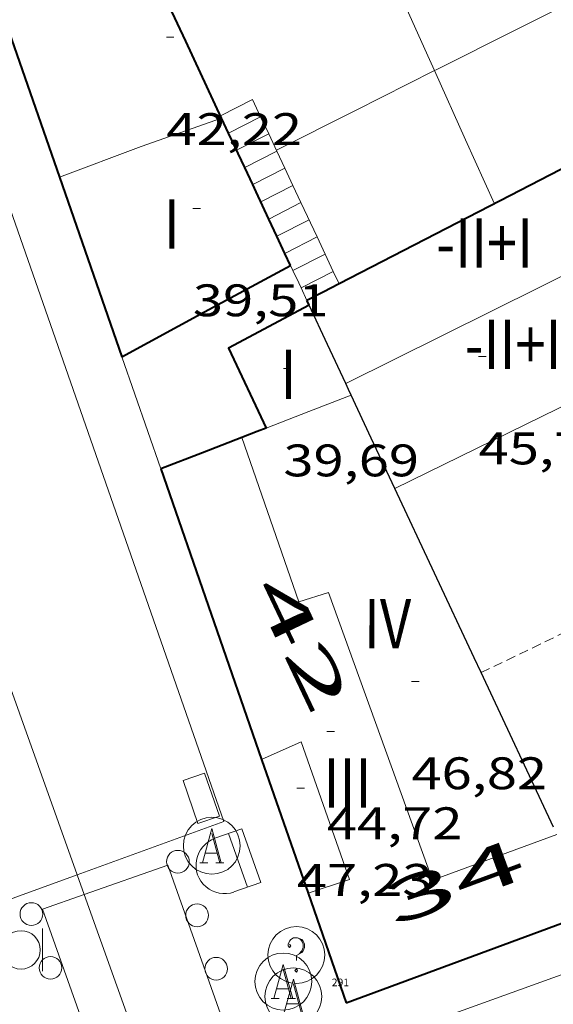
# Model space of a CAD drawing. Units: inches. Extents: x 452993 to 454009, y 4598997 to 4599502.
# Drawn here: x 453474 to 453489, y 4599085 to 4599111 of the extents above; entities that cross this region are included whole.
import ezdxf
from ezdxf.enums import TextEntityAlignment as Align

# ---------------------------------------------------------------- set-up
doc = ezdxf.new("R2010")
doc.units = ezdxf.units.IN
doc.header["$MEASUREMENT"] = 0
doc.linetypes.add('DGN Style 1', pattern=[6.297422240000001, 0.01047824, -6.286944000000001])
doc.linetypes.add('TRAZOS2', pattern=[0.375, 0.25, -0.125])
for name, color, linetype, lineweight in [('CARENER', 7, 'Continuous', 0), ('COTA EDIFICI', 7, 'Continuous', 0), ('EIX VIA URBANA PAVIMENTADA', 7, 'Continuous', 0), ('EMBORNAL', 7, 'Continuous', 0), ('ESCALES', 7, 'Continuous', 0), ('FACANA EXTERIOR', 7, 'Continuous', 0), ('FONT', 7, 'Continuous', 0), ('LIMIT DE PAVIMENT', 7, 'Continuous', 0), ('LINIA VOLUMETRICA', 7, 'Continuous', 0), ('MITGERES', 7, 'Continuous', 0), ('MUR', 7, 'Continuous', 0), ('PAPERERA', 7, 'Continuous', 0), ('PROTECCIO PEATONAL', 7, 'Continuous', 0), ('REGISTRE AIGUA', 7, 'Continuous', 0), ('REGISTRE SENSE IDENTIFICAR', 7, 'Continuous', 0), ('TEXT DE NUMERO DE PLANTES', 7, 'Continuous', 0), ('TEXT DE NUMERO DE POLICIA', 7, 'Continuous', 0), ('VORERA', 7, 'Continuous', 0)]:
    doc.layers.add(name, color=color, linetype=linetype, lineweight=lineweight)
for name, color, linetype in [('Identificador', 7, 'Continuous'), ('PLAQUES_CARRER', 7, 'Continuous'), ('Punt', 7, 'Continuous')]:
    doc.layers.add(name, color=color, linetype=linetype)
doc.styles.get("Standard").update_dxf_attribs({"font": 'txt.shx'})
doc.styles.add('Style-Arial', font='ARIAL.TTF')

# ---------------------------------------------------------------- blocks, each defined once
blk = doc.blocks.new('BLOC_PLAQUES')
at = {"layer": 'Punt', "color": 2}
blk.add_point((0, 0), dxfattribs=at)
at = {"layer": 'Identificador', "color": 2}
blk.add_attdef('IDENTIFICADOR', text='', height=0.2, dxfattribs=at).set_placement((0, 0), align=Align.CENTER)
blk = doc.blocks.new('COTA')
at = {"color": 0, "linetype": 'ByBlock', "lineweight": -2}
blk.add_line((0, 0), (0.2, 0), dxfattribs=at)
blk = doc.blocks.new('RAIGUC')
at = {"color": 0, "linetype": 'ByBlock', "lineweight": -2, "flags": 128}
for points in [[(0.002, 0.6), (-0.33, -0.6)], [(0.002, 0.6), (0.332, -0.6)], [(0.002, 0.43), (0.284, -0.6)], [(-0.236, -0.26), (0.19, -0.26)], [(-0.424, -0.6), (-0.14, -0.6)], [(0.142, -0.6), (0.426, -0.6)]]:
    blk.add_lwpolyline(points, dxfattribs=at)
at = {"color": 0, "linetype": 'ByBlock', "lineweight": -2}
blk.add_circle((0.0002215649485588074, -0.001705031752586365), 1, dxfattribs=at)
blk = doc.blocks.new('PAPERE')
at = {"color": 0, "linetype": 'ByBlock', "lineweight": -2, "flags": 128}
for points in [[(-0.749, 0.752), (-0.749, -0.748)], [(0.751, -0.748), (0.751, 0.752)]]:
    blk.add_lwpolyline(points, dxfattribs=at)
at = {"color": 0, "linetype": 'ByBlock', "lineweight": -2}
blk.add_circle((0, 0), 0.675, dxfattribs=at)
blk = doc.blocks.new('RDESCC')
at = {"color": 0, "linetype": 'ByBlock', "lineweight": -2, "flags": 128}
for points in [[(-0.24, 0.374), (-0.194, 0.316), (-0.24, 0.26), (-0.288, 0.316), (-0.288, 0.374), (-0.24, 0.486), (-0.194, 0.544), (-0.1, 0.6), (0.042, 0.6), (0.184, 0.544), (0.232, 0.486), (0.286, 0.374), (0.286, 0.26), (0.232, 0.146), (0.184, 0.09), (-0.004, -0.024), (-0.004, -0.194)], [(0.042, 0.6), (0.138, 0.544), (0.184, 0.486), (0.232, 0.374), (0.232, 0.26), (0.184, 0.146), (0.09, 0.034)], [(-0.004, -0.486), (-0.052, -0.544), (-0.004, -0.6), (0.042, -0.544), (-0.004, -0.486)]]:
    blk.add_lwpolyline(points, dxfattribs=at)
at = {"color": 0, "linetype": 'ByBlock', "lineweight": -2}
blk.add_circle((-0.001613611161708832, -0.001560736298561096), 1, dxfattribs=at)
blk = doc.blocks.new('PPEAT')
at = {"color": 0, "linetype": 'ByBlock', "lineweight": -2}
blk.add_circle((0, 0), 0.2991005201944986, dxfattribs=at)
blk = doc.blocks.new('EMBORN')
at = {"color": 0, "linetype": 'ByBlock', "lineweight": -2, "flags": 128}
blk.add_lwpolyline([(0, 0), (1.2, 0), (1.2, 0.6), (0, 0.6)], close=True, dxfattribs=at)
blk = doc.blocks.new('FONT')
at = {"color": 0, "linetype": 'ByBlock', "lineweight": -2}
blk.add_line((0.999, 0.501), (-1.001, 0.501), dxfattribs=at)
at = {"color": 0, "linetype": 'ByBlock', "lineweight": -2, "flags": 128}
blk.add_lwpolyline([(-1.001, 0.001), (-1.001, 1.001), (0.999, 1.001), (0.999, 0.001)], dxfattribs=at)
at = {"color": 0, "linetype": 'ByBlock', "lineweight": -2}
blk.add_arc((0, 0), 1.00000000240455, 180.0000000000004, 4.579998741307465e-13, dxfattribs=at)

msp = doc.modelspace()

# ---------------------------------------------------------------- linework, layer by layer
at = {"layer": 'CARENER', "color": 1, "linetype": 'TRAZOS2', "lineweight": 20}
for points, elevation in [([(453497.0132987325, 4599099.13982714), (453486.6591448408, 4599094.148331857)], 49.05507359797394), ([(453486.6591448408, 4599094.148331857), (453486.6585795566, 4599094.148059347)], 48.97908008590809)]:
    msp.add_lwpolyline(points, dxfattribs=dict(at, elevation=elevation))
at = {"layer": 'EIX VIA URBANA PAVIMENTADA', "color": 1, "linetype": 'Continuous', "lineweight": 20}
for points in [[(453476.0058861866, 4599088.824429383, 34.98546980729345), (453470.4516318755, 4599104.355198142, 35.63305524540321), (453457.4769180836, 4599144.72735918, 37.55305822217121), (453445.9358427465, 4599177.412347672, 39.92985382916488)], [(453574.281023642, 4599115.460470585, 37.24126719319663), (453566.8708460521, 4599112.880479777, 37.20905768883362), (453542.2187458497, 4599104.71165416, 36.69705689502881), (453505.8895957367, 4599092.350910644, 35.61705522059681), (453480.4824541788, 4599083.201817103, 34.77565280882171)], [(453476.1931250019, 4599088.300873459, 34.96363913059358), (453476.0058861866, 4599088.824429383, 34.98546980729345)], [(453478.2993418124, 4599082.4114841, 34.71806965184313), (453476.1931250019, 4599088.300873459, 34.96363913059358)]]:
    msp.add_polyline3d(points, dxfattribs=at)
at = {"layer": 'ESCALES', "color": 1, "linetype": 'Continuous', "lineweight": 0, "flags": 128}
for points, elevation in [([(453480.6316847765, 4599109.247128484), (453479.7886802069, 4599108.817134214)], 36.20005612448001), ([(453480.8442502329, 4599108.79490611), (453480.6316847766, 4599109.247128486)], 36.35461556913246), ([(453479.9999655889, 4599108.364279056), (453479.9996770968, 4599108.364131911)], 36.34305634618722), ([(453481.0566223016, 4599108.343095155), (453480.2116739959, 4599107.912129601)], 36.48505656634401), ([(453480.4240199866, 4599107.458305553), (453480.4236708799, 4599107.458127289)], 36.6280567880512), ([(453480.6356694446, 4599107.006125828), (453480.635667779, 4599107.006124981)], 36.77105700975841), ([(453481.6954561047, 4599106.984008191), (453480.8486646645, 4599106.552122661)], 36.91405723146561), ([(453481.0608124773, 4599106.098197414), (453481.0606615485, 4599106.098120349)], 37.05605745162241), ([(453481.2729278657, 4599105.645255606), (453481.2726584399, 4599105.645118036)], 37.19905767332961), ([(453481.4846653175, 4599105.193120828), (453481.484655339, 4599105.193115727)], 37.3420578950368), ([(453481.6968213566, 4599104.74019957), (453481.6966522306, 4599104.740113417)], 37.48505811674401), ([(453481.9089677116, 4599104.287273205), (453481.9086491221, 4599104.287111105)], 37.62705833690081)]:
    msp.add_lwpolyline(points, dxfattribs=dict(at, elevation=elevation))
at = {"layer": 'ESCALES', "color": 1, "linetype": 'Continuous', "lineweight": 0}
for points, elevation in [([(453480.8442502329, 4599108.79490611), (453479.9999655889, 4599108.364279056)], 36.34305634618722), ([(453480.8446816771, 4599108.795126167), (453480.8442502329, 4599108.79490611)], 36.34305634618722), ([(453481.0566223016, 4599108.343095155), (453480.8442502329, 4599108.79490611)], 36.50004257307183), ([(453481.0566785763, 4599108.343123858), (453481.0566223016, 4599108.343095155)], 36.48505656634401), ([(453481.269566927, 4599107.890066115), (453481.0566223016, 4599108.343095155)], 36.64586164925904), ([(453481.269566927, 4599107.890066115), (453480.4240199866, 4599107.458305553)], 36.6280567880512), ([(453481.2696754693, 4599107.89012154), (453481.269566927, 4599107.890066115)], 36.6280567880512), ([(453481.4825114316, 4599107.437037332), (453481.269566927, 4599107.890066115)], 36.79168064274128), ([(453481.4825114316, 4599107.437037332), (453480.6356694446, 4599107.006125828)], 36.77105700975841), ([(453481.4826723624, 4599107.437119221), (453481.4825114316, 4599107.437037332)], 36.77105700975841), ([(453481.6954561047, 4599106.984008191), (453481.4825114316, 4599107.437037332)], 36.93749975163158), ([(453481.6956692555, 4599106.984116904), (453481.6954561047, 4599106.984008191)], 36.91405723146561), ([(453481.9084007642, 4599106.530979078), (453481.6954561047, 4599106.984008191)], 37.08331885124408), ([(453481.9084007642, 4599106.530979078), (453481.0608124773, 4599106.098197414)], 37.05605745162241), ([(453481.9086661485, 4599106.531114585), (453481.9084007642, 4599106.530979078)], 37.05605745162241), ([(453482.3333383707, 4599105.626945575), (453481.9084007642, 4599106.530979078)], 37.37430534175562), ([(453482.1206630401, 4599106.078112274), (453481.2729278657, 4599105.645255606)], 37.19905767332961), ([(453482.3333383707, 4599105.626945575), (453481.4846653175, 4599105.193120828)], 37.3420578950368), ([(453482.3336599483, 4599105.627109959), (453482.3333383707, 4599105.626945575)], 37.3420578950368), ([(453482.7596065603, 4599104.720081322), (453482.3333383707, 4599105.626945575)], 37.66620298187525), ([(453482.5466568338, 4599105.173107638), (453481.6968213566, 4599104.74019957)], 37.48505811674401), ([(453482.7596065603, 4599104.720081322), (453481.9089677116, 4599104.287273205)], 37.62705833690081), ([(453482.7596537269, 4599104.72010532), (453482.7596065603, 4599104.720081322)], 37.62705833690081), ([(453482.9156514499, 4599104.388103624), (453482.7596065603, 4599104.720081322)], 37.77305856277235)]:
    msp.add_lwpolyline(points, dxfattribs=dict(at, elevation=elevation))
at = {"layer": 'FACANA EXTERIOR', "color": 1, "linetype": 'Continuous', "lineweight": 40, "extrusion": (0.7866389633360212, 0.2038366700085445, 0.5827947780492355), "elevation": 1294215.885114687, "flags": 128}
msp.add_lwpolyline([(4338319.323481243, -928135.7776649337), (4338321.518386579, -928135.0749978502), (4338323.712073041, -928134.3735613571)], dxfattribs=at)
at = {"layer": 'FACANA EXTERIOR', "color": 1, "linetype": 'Continuous', "lineweight": 40}
for points, elevation in [([(453473.6444780244, 4599112.640097772), (453474.0593526184, 4599111.447063998), (453475.5365739809, 4599107.199133595), (453477.1807021532, 4599102.471184238)], 36.02332696310975), ([(453480.4240199866, 4599107.458305553), (453479.9999655889, 4599108.364279056)], 40.77771084603874), ([(453480.6356694446, 4599107.006125828), (453480.4240199866, 4599107.458305553)], 40.65011372490232), ([(453480.635667779, 4599107.006124981), (453480.6356694446, 4599107.006125828)], 40.65011348574799), ([(453481.0608124773, 4599106.098197414), (453480.7236664895, 4599106.818124026), (453480.635667779, 4599107.006124981)], 40.39380772152387), ([(453481.2729278657, 4599105.645255606), (453481.0608124773, 4599106.098197414)], 40.26592970597309), ([(453481.4846653175, 4599105.193120828), (453481.2729278657, 4599105.645255606)], 40.13827953705153), ([(453481.6326531713, 4599104.877114118), (453481.4846653175, 4599105.193120828)], 40.04906209168257), ([(453477.1806280143, 4599102.471144166), (453477.1807021532, 4599102.471184238)], 39.06706056860276), ([(453478.2086071775, 4599099.515131783), (453480.8699755949, 4599091.862285866)], 35.45305496637593), ([(453480.8699755949, 4599091.862285866), (453482.0951400147, 4599088.339288275)], 35.17493862013871)]:
    msp.add_lwpolyline(points, dxfattribs=dict(at, elevation=elevation))
at = {"layer": 'FACANA EXTERIOR', "color": 1, "linetype": 'Continuous', "lineweight": 40, "flags": 128}
for points, elevation in [([(453479.9999655889, 4599108.364279056), (453479.814679815, 4599108.760133933)], 41.03336054567129), ([(453477.1807021532, 4599102.471184238), (453479.3656403627, 4599103.652129417), (453481.6326531721, 4599104.877114115)], 39.06706250265439), ([(453477.1807021532, 4599102.471184238), (453477.1807065865, 4599102.471171489)], 35.56205562194825), ([(453482.0951400147, 4599088.339288275), (453483.098508071, 4599085.454072879)], 35.04690739764771)]:
    msp.add_lwpolyline(points, dxfattribs=dict(at, elevation=elevation))
at = {"layer": 'FACANA EXTERIOR', "color": 1, "linetype": 'Continuous', "lineweight": 40, "extrusion": (-0.4187735143458263, 0.801229379173282, 0.4273876760413703), "elevation": 3495047.753749505, "flags": 128}
msp.add_lwpolyline([(-2532259.077909005, -1652198.827452565), (-2532254.327712096, -1652198.88386431), (-2532249.549800416, -1652198.94248828)], dxfattribs=at)
at = {"layer": 'FACANA EXTERIOR', "color": 1, "linetype": 'Continuous', "lineweight": 40, "extrusion": (-1.70206689604069e-07, -0.02282510789766302, 0.9997394732876317), "elevation": -104935.7522777404, "flags": 128}
msp.add_lwpolyline([(453448.6201456274, 4597910.478227604), (453448.1961449414, 4597910.259170251), (453447.7711442539, 4597910.040112894)], dxfattribs=at)
at = {"layer": 'FACANA EXTERIOR', "color": 1, "linetype": 'Continuous', "lineweight": 40, "extrusion": (-0.01967992201231387, -0.002699453483468669, 0.9998026873440978), "elevation": -21299.92945357025, "flags": 128}
msp.add_lwpolyline([(-4494812.666561699, 1074061.197973734), (-4494811.8356628, 1074058.932588101), (-4494809.614286279, 1074059.637374741)], dxfattribs=at)
at = {"layer": 'FACANA EXTERIOR', "color": 1, "linetype": 'Continuous', "lineweight": 40, "extrusion": (0.8875308822152764, 0.3257948359196187, 0.3258015623079206), "elevation": 1900856.618169865, "flags": 128}
msp.add_lwpolyline([(4161144.164007979, -655000.3167802354), (4161144.231265233, -655000.2977414145), (4161144.299461239, -655000.2797603064)], dxfattribs=at)
at = {"layer": 'FACANA EXTERIOR', "color": 1, "linetype": 'Continuous', "lineweight": 40, "extrusion": (0.3304778937445127, -0.9044871153445678, 0.2696060457813457), "elevation": -4009949.167801827, "flags": 128}
msp.add_lwpolyline([(2004285.401419624, 1122727.076289877), (2004284.291062261, 1122727.001521131), (2004283.106629293, 1122726.920521657)], dxfattribs=at)
at = {"layer": 'FACANA EXTERIOR', "color": 1, "linetype": 'Continuous', "lineweight": 40, "extrusion": (0.3549137134849063, -0.9316697238541858, 0.07763878949223167), "elevation": -4123892.521534265, "flags": 128}
msp.add_lwpolyline([(2060999.397640793, 321190.3091491354), (2060999.142480745, 321190.293100669), (2060998.707186784, 321190.2650158532)], dxfattribs=at)
at = {"layer": 'FACANA EXTERIOR', "color": 1, "linetype": 'Continuous', "lineweight": 40}
msp.add_polyline3d([(453483.0985080709, 4599085.454072878, 34.92705415082081), (453489.5955363082, 4599087.848027294, 35.23705463144481), (453489.6065363636, 4599087.853027219, 35.24205463919681)], dxfattribs=at)
at = {"layer": 'LIMIT DE PAVIMENT', "color": 1, "linetype": 'Continuous', "lineweight": 20}
for points in [[(453476.1931250019, 4599088.300873459, 35.03804375685203), (453478.3965282707, 4599089.077114171, 35.07005437252801)], [(453478.3965282707, 4599089.077114171, 35.07005437252801), (453480.4824541788, 4599083.201817103, 34.83770188270472)], [(453477.190088763, 4599082.008346537, 34.75811161048594), (453475.0925143163, 4599087.913137436, 35.02205429810881), (453476.1931250019, 4599088.300873459, 35.03804375685203)]]:
    msp.add_polyline3d(points, dxfattribs=at)
at = {"layer": 'LINIA VOLUMETRICA', "color": 1, "linetype": 'Continuous', "lineweight": 20, "extrusion": (-0.2621720723180194, 0.1385085452422876, 0.9550294170293084), "elevation": 518166.2065200825, "flags": 128}
msp.add_lwpolyline([(-4278318.237796305, -1668814.600303027), (-4278316.578479724, -1668816.198896767), (-4278314.859221412, -1668817.797490507)], dxfattribs=at)
at = {"layer": 'LINIA VOLUMETRICA', "color": 1, "linetype": 'Continuous', "lineweight": 20, "extrusion": (0.4445538655215563, -0.8957521200922914, -8.479295695737867e-08), "elevation": -3918057.494381532, "flags": 128}
msp.add_lwpolyline([(2450756.907912083, 46.15984840071935), (2450762.641671665, 46.20984847823937), (2450768.375431247, 46.25884855420896)], dxfattribs=at)
at = {"layer": 'LINIA VOLUMETRICA', "color": 1, "linetype": 'Continuous', "lineweight": 20, "extrusion": (1.411303069396356e-07, 0.01820758477577685, 0.9998342281881598), "elevation": 83786.25104697401, "flags": 128}
msp.add_lwpolyline([(-453459.0441600939, -4598344.294591724), (-453453.891152518, -4598341.768168155), (-453448.7391449437, -4598339.241744584)], dxfattribs=at)
at = {"layer": 'LINIA VOLUMETRICA', "color": 1, "linetype": 'Continuous', "lineweight": 20, "extrusion": (-1.345155562619631e-06, -0.1772850900371276, 0.9841595383111004), "elevation": -815306.5234914433, "flags": 128}
msp.add_lwpolyline([(453448.3388061431, 4526261.275683166), (453447.2178044052, 4526260.835713167), (453446.0978026688, 4526260.395743163)], dxfattribs=at)
at = {"layer": 'LINIA VOLUMETRICA', "color": 1, "linetype": 'Continuous', "lineweight": 20}
for points in [[(453488.6555502992, 4599089.884037582, 46.84907263468962), (453485.3805361165, 4599088.684060571, 46.73707246104481), (453482.6325893622, 4599096.263093172, 46.89707270910881), (453481.8525862332, 4599096.010098698, 46.88107268430241), (453480.3496167723, 4599100.342116819, 46.91207273236481)], [(453482.0951400147, 4599088.339288275, 47.09707301918881), (453483.1895328639, 4599088.703077224, 47.09707301918881), (453481.9155583556, 4599092.323092503, 47.20107318043041), (453480.8699755949, 4599091.862285866, 47.25205266654907)], [(453480.8699755949, 4599091.862285866, 47.25205266654907), (453480.8695532361, 4599091.862099726, 47.25207325950081)], [(453482.0945284044, 4599088.339084968, 47.09707301918881), (453482.0951400147, 4599088.339288275, 47.09707301918881)]]:
    msp.add_polyline3d(points, dxfattribs=at)
at = {"layer": 'MITGERES', "color": 1, "linetype": 'Continuous', "lineweight": 30, "extrusion": (-0.4246211432484072, -0.4246147759051947, 0.7996243973200151), "elevation": -2145373.752404069, "flags": 128}
msp.add_lwpolyline([(-2931421.862706375, 2856837.635884189), (-2931422.934681882, 2856838.120480725), (-2931424.005243173, 2856838.60507726)], dxfattribs=at)
at = {"layer": 'MITGERES', "color": 1, "linetype": 'Continuous', "lineweight": 30, "extrusion": (0.7855554374184545, 0.1999531753649561, 0.5855948961558425), "elevation": 1275864.047754357, "flags": 128}
msp.add_lwpolyline([(4345123.331628695, -921659.0599946054), (4345123.497415045, -921659.00694765), (4345123.664417176, -921658.9526670449)], dxfattribs=at)
at = {"layer": 'MITGERES', "color": 1, "linetype": 'Continuous', "lineweight": 30, "extrusion": (-0.1960726239683463, -0.3506180984397342, 0.9157633292377855), "elevation": -1701408.064324454, "flags": 128}
msp.add_lwpolyline([(-1848951.691925585, 3878652.84806973), (-1848952.886186807, 3878653.784050644), (-1848953.898939938, 3878654.578140835)], dxfattribs=at)
at = {"layer": 'MITGERES', "color": 1, "linetype": 'Continuous', "lineweight": 30, "elevation": 37.01863150132863, "flags": 128}
msp.add_lwpolyline([(453486.6591448408, 4599094.148331857), (453486.47758222, 4599094.536061322), (453484.3876128277, 4599098.997084098)], dxfattribs=at)
at = {"layer": 'MITGERES', "color": 1, "linetype": 'Continuous', "lineweight": 30, "elevation": 35.86905561119784}
msp.add_lwpolyline([(453488.5665516106, 4599090.075038557), (453486.6591448408, 4599094.148331857)], dxfattribs=at)
at = {"layer": 'MUR', "color": 1, "linetype": 'Continuous', "lineweight": 20}
for points, elevation in [([(453485.429697996, 4599110.009093263), (453485.2527007041, 4599110.402095214), (453483.3158975429, 4599114.697745636)], 37.75605853763409), ([(453481.9089677116, 4599104.287273205), (453481.8496499946, 4599104.414111753), (453481.6968213566, 4599104.74019957)], 39.8822519946338), ([(453482.0666468105, 4599103.950109386), (453481.9089677116, 4599104.287273205)], 39.78706168546341)]:
    msp.add_lwpolyline(points, dxfattribs=dict(at, elevation=elevation))
at = {"layer": 'MUR', "color": 1, "linetype": 'Continuous', "lineweight": 20, "extrusion": (-0.1354520145901212, 0.1490342999031763, 0.9795108622143238), "elevation": 624036.5274924808, "flags": 128}
msp.add_lwpolyline([(-3428869.058146911, -3034949.902739883), (-3428864.510321098, -3034951.193760671), (-3428864.460070666, -3034951.208657064)], dxfattribs=at)
at = {"layer": 'MUR', "color": 1, "linetype": 'Continuous', "lineweight": 20, "extrusion": (-0.4275538294375957, 0.7964862071095852, 0.4275598727867646), "elevation": 3469254.363076511, "flags": 128}
msp.add_lwpolyline([(-2574773.644122942, -1640815.881783818), (-2574771.311333252, -1640816.023378989), (-2574768.977662481, -1640816.166080373)], dxfattribs=at)
at = {"layer": 'MUR', "color": 1, "linetype": 'Continuous', "lineweight": 20, "extrusion": (0.9044856421562266, 0.4064938626285838, 0.1291064009975209), "elevation": 2279685.92688782, "flags": 128}
msp.add_lwpolyline([(4009038.772999574, -296768.0574979495), (4009040.621466364, -296768.0383375619), (4009042.620309075, -296768.0161518499)], dxfattribs=at)
at = {"layer": 'MUR', "color": 1, "linetype": 'Continuous', "lineweight": 20, "elevation": 40.01032398860665, "flags": 128}
msp.add_lwpolyline([(453481.6968213566, 4599104.74019957), (453481.6326531712, 4599104.877114115)], dxfattribs=at)
at = {"layer": 'MUR', "color": 1, "linetype": 'Continuous', "lineweight": 20, "extrusion": (0.01143285963718845, -0.03287583621297092, 0.9993940509697935), "elevation": -145979.2581068748, "flags": 128}
msp.add_lwpolyline([(1938955.762346121, 4192436.726125595), (1938955.76234612, 4192433.594571443)], dxfattribs=at)
at = {"layer": 'VORERA', "color": 1, "linetype": 'Continuous', "lineweight": 0}
for points in [[(453476.0058861866, 4599088.824429383, 35.00182734945221), (453479.8715393135, 4599090.231104769, 34.98505424074401), (453459.1349576661, 4599149.605354164, 37.77605856791042), (453450.2371360177, 4599174.929460938, 39.60406140204161)], [(453472.957509504, 4599087.715153328, 35.01505428725601), (453476.0058861866, 4599088.824429383, 35.00182734945221)]]:
    msp.add_polyline3d(points, dxfattribs=at)

# ---------------------------------------------------------------- block references
at = {"layer": 'COTA EDIFICI', "color": 7, "linetype": 'Continuous', "lineweight": 0, "xscale": 1.000001550400009, "yscale": 1.000001550399986, "zscale": 1.0000015504, "rotation": 359.9995652666707}
for p in [(453478.3586937037, 4599110.888148275, 42.21706545323681), (453479.0566605584, 4599106.377135986, 39.50506124855201), (453486.5946426385, 4599102.475072742, 45.72107088583842), (453481.4436322549, 4599102.159111335, 39.68906153382561), (453484.8215749632, 4599093.918072927, 46.81707258507681), (453482.590561504, 4599092.600087812, 44.72106933543841), (453481.7985489554, 4599091.108091508, 47.23307323004322)]:
    msp.add_blockref('COTA', p, dxfattribs=at)
at = {"layer": 'EMBORNAL', "color": 7, "linetype": 'Continuous', "lineweight": 0, "xscale": 1.000003613601437, "yscale": 1.00000361360145, "zscale": 1.0000015504, "rotation": 289.1584355502319}
msp.add_blockref('EMBORN', (453478.7965458111, 4599091.307114594, 35.0310543120624), dxfattribs=at)
at = {"layer": 'FONT', "color": 7, "linetype": 'Continuous', "lineweight": 0, "xscale": 0.7500005176094963, "yscale": 0.750000517609493, "zscale": 0.7500011628000001, "rotation": 289.5651606436178}
msp.add_blockref('FONT', (453479.8895305779, 4599089.076102843, 34.88605408725441), dxfattribs=at)
at = {"layer": 'PAPERERA', "color": 7, "linetype": 'Continuous', "lineweight": 0, "xscale": 0.7500011627999923, "yscale": 0.7500011628000038, "zscale": 0.7500011628000001, "rotation": 359.9995652666702}
msp.add_blockref('PAPERE', (453474.5235053232, 4599086.844140096, 34.94205417407681), dxfattribs=at)
at = {"layer": 'PLAQUES_CARRER', "xscale": 1.000001550400009, "yscale": 1.000001550399986, "zscale": 1.0000015504, "rotation": 359.9995652666707}
msp.add_blockref('BLOC_PLAQUES', (453482.9476372684, 4599085.887906465), dxfattribs=at).add_auto_attribs({'IDENTIFICADOR': '291'})
at = {"layer": 'PROTECCIO PEATONAL', "color": 7, "linetype": 'Continuous', "lineweight": 0, "xscale": 1.000001550400009, "yscale": 1.000001550399986, "zscale": 1.0000015504, "rotation": 359.9995652666707}
for p in [(453478.661529372, 4599089.168112301, 35.07905438648161), (453474.7965129166, 4599087.789139491, 35.0160542888064), (453479.1675194353, 4599087.755106272, 35.01705429035682), (453475.3005029388, 4599086.371133468, 34.95605419578241), (453479.671509541, 4599086.348100267, 34.96705421283681)]:
    msp.add_blockref('PPEAT', p, dxfattribs=at)
at = {"layer": 'REGISTRE AIGUA', "color": 5, "linetype": 'Continuous', "lineweight": 0, "xscale": 0.7500011627999923, "yscale": 0.7500011628000038, "zscale": 0.7500011628000001, "rotation": 359.9995652666702}
for p in [(453479.5555339524, 4599089.589106171, 35.10705442989281), (453481.4405097342, 4599086.012086323, 34.96305420663521), (453481.7065071647, 4599085.619083696, 34.95005418648001)]:
    msp.add_blockref('RAIGUC', p, dxfattribs=at)
at = {"layer": 'REGISTRE SENSE IDENTIFICAR', "color": 7, "linetype": 'Continuous', "lineweight": 0, "xscale": 0.7500011627999923, "yscale": 0.7500011628000038, "zscale": 0.7500011628000001, "rotation": 359.9995652666702}
msp.add_blockref('RDESCC', (453481.7885155851, 4599086.712084768, 34.99605425779841), dxfattribs=at)

# ---------------------------------------------------------------- texts
at = {"layer": 'COTA EDIFICI', "color": 7, "linetype": 'Continuous', "lineweight": 0, "style": 'Style-Arial', "width": 1.25}
for s, p in [('42,22', (453478.3586785286, 4599108.888145175, 42.21706545323681)), ('39,51', (453479.0566453834, 4599104.377132885, 39.50506124855201)), ('45,72', (453486.5946274634, 4599100.47506964, 45.72107088583842)), ('39,69', (453481.4436170798, 4599100.159108234, 39.68906153382561)), ('46,82', (453484.8215597881, 4599091.918069826, 46.81707258507681)), ('44,72', (453482.5905463288, 4599090.600084711, 44.72106933543841)), ('47,23', (453481.7985337803, 4599089.108088407, 47.23307323004322))]:
    msp.add_text(s, height=0.8400013023360002, rotation=359.99956526667, dxfattribs=at).set_placement(p, align=Align.TOP_LEFT)
at = {"layer": 'TEXT DE NUMERO DE PLANTES', "color": 7, "linetype": 'Continuous', "lineweight": 0, "style": 'Style-Arial', "width": 0.8076910650906692}
for s, p in [('I', (453478.500118125, 4599105.966140571)), ('-II+I', (453486.7529989448, 4599105.465077176)), ('-II+III', (453487.922903588, 4599102.794064158)), ('I', (453481.5790928443, 4599102.005111068)), ('IV', (453484.1923098706, 4599095.436081056)), ('III', (453483.133936686, 4599091.242082584))]:
    msp.add_text(s, height=1.300004015523101, rotation=359.99956526667, dxfattribs=at).set_placement(p, align=Align.MIDDLE_CENTER)
at = {"layer": 'TEXT DE NUMERO DE POLICIA', "color": 7, "linetype": 'DGN Style 1', "lineweight": 20, "style": 'Style-Arial', "width": 2.250002678580995}
for s, rotation, p in [('42', 295.4264402420808, (453481.9265796707, 4599094.912289883)), ('34', 20.22483192200261, (453485.9458503213, 4599088.634768148))]:
    msp.add_text(s, height=1.119997736441799, rotation=rotation, dxfattribs=at).set_placement(p, align=Align.MIDDLE_CENTER)

doc.saveas('drawing.dxf')
